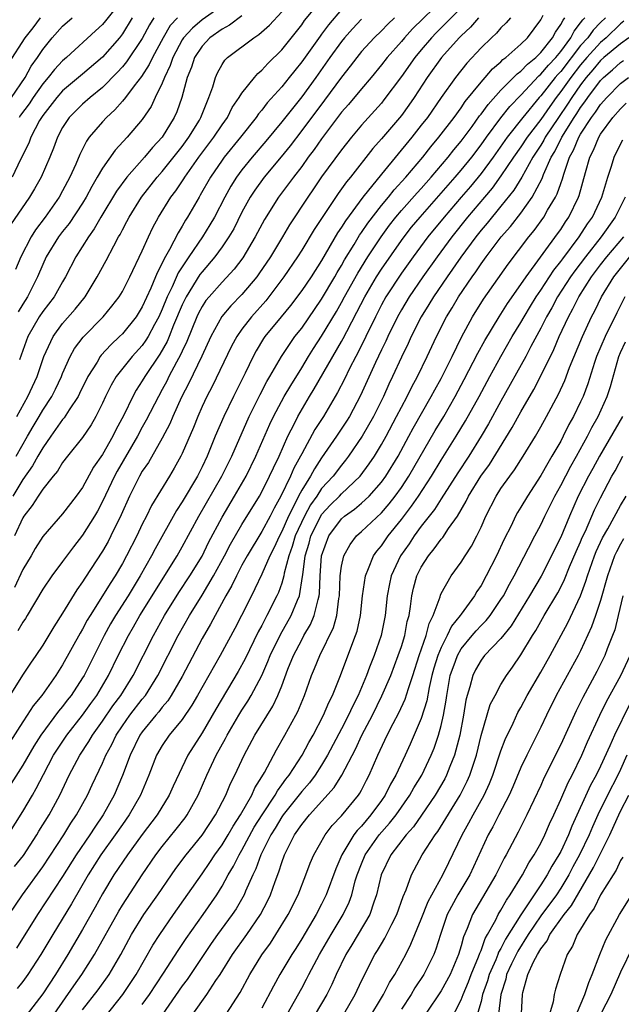
# Model space of a CAD drawing. Units: inches. Extents: x 2568000 to 2571000, y 1545000 to 1548000.
# Drawn here: x 2568699 to 2568759, y 1546964 to 1547063 of the extents above; entities that cross this region are included whole.
import ezdxf

# ---------------------------------------------------------------- set-up
doc = ezdxf.new("R2010")
doc.units = ezdxf.units.IN
doc.header["$MEASUREMENT"] = 0
doc.layers.add('LD25681545_2ft', color=31, linetype='Continuous')

msp = doc.modelspace()

# ---------------------------------------------------------------- linework, layer by layer
at = {"layer": 'LD25681545_2ft'}
for points, elevation in [([(2568698.325, 1547019), (2568699.49, 1547021), (2568700.029, 1547021.971), (2568700.652, 1547023), (2568701, 1547023.606), (2568701.905, 1547025), (2568702.273, 1547025.727), (2568702.881, 1547027), (2568703, 1547027.305), (2568703.764, 1547029), (2568704.204, 1547029.796), (2568705.062, 1547030.938), (2568707.056, 1547033), (2568707.948, 1547034.052), (2568708.681, 1547035), (2568709, 1547035.531), (2568709.754, 1547037), (2568711, 1547039.615), (2568711.609, 1547041), (2568712.058, 1547041.942), (2568712.624, 1547043), (2568713.864, 1547045), (2568714.363, 1547045.637), (2568715.17, 1547046.83), (2568715.268, 1547047), (2568716.68, 1547049), (2568718.18, 1547051), (2568719, 1547052.259), (2568719.537, 1547053), (2568720.018, 1547053.982), (2568720.726, 1547055), (2568721, 1547055.443), (2568722.254, 1547057), (2568722.598, 1547057.402), (2568723, 1547057.727), (2568723.596, 1547058.405), (2568725, 1547059.792), (2568727, 1547062.297), (2568727.289, 1547062.711), (2568729, 1547064.765)], 7760), ([(2568741.288, 1547065), (2568738.122, 1547061.878), (2568737.322, 1547061), (2568737, 1547060.615), (2568735.563, 1547059), (2568735, 1547058.26), (2568733.963, 1547057), (2568733, 1547055.871), (2568731.696, 1547054.304), (2568731, 1547053.512), (2568729, 1547050.853), (2568728.235, 1547049.765), (2568727.656, 1547049), (2568727, 1547048.088), (2568726.168, 1547047), (2568724.678, 1547045), (2568723.254, 1547042.746), (2568722.342, 1547041), (2568721.084, 1547038.916), (2568720.221, 1547037.779), (2568719, 1547036.478), (2568717.705, 1547035), (2568717.391, 1547034.609), (2568717, 1547034.018), (2568716.647, 1547033.353), (2568716.481, 1547033), (2568715.474, 1547030.526), (2568715, 1547029.549), (2568714.837, 1547029.163), (2568714.423, 1547028.423), (2568713.669, 1547027), (2568713.454, 1547026.546), (2568713, 1547025.684), (2568712.613, 1547025), (2568711.393, 1547022.607), (2568711, 1547021.922), (2568710.508, 1547021), (2568708.486, 1547017.514), (2568708.212, 1547017), (2568707, 1547014.441), (2568706.501, 1547013.499), (2568706.209, 1547013), (2568705, 1547011.063), (2568704.085, 1547009.915), (2568703, 1547008.444), (2568701.906, 1547007), (2568701, 1547005.657), (2568699.435, 1547003), (2568699.271, 1547002.729), (2568699, 1547002.333), (2568698.51, 1547001.49)], 7768), ([(2568709, 1547064.877), (2568707.314, 1547062.686), (2568707, 1547062.31), (2568706.309, 1547061.691), (2568703.383, 1547059), (2568703, 1547058.682), (2568702.18, 1547057.819), (2568701.548, 1547057), (2568701, 1547056.371), (2568700.036, 1547055), (2568699.63, 1547054.37), (2568698.78, 1547053.22), (2568698.632, 1547053)], 7746), ([(2568743, 1547063.998), (2568740.507, 1547061.493), (2568740.037, 1547061), (2568739, 1547059.785), (2568738.341, 1547059), (2568737, 1547057.102), (2568735.254, 1547054.746), (2568735, 1547054.437), (2568733, 1547052.215), (2568731.987, 1547051), (2568731, 1547049.759), (2568729, 1547047.03), (2568728.18, 1547045.82), (2568727.603, 1547045), (2568725.775, 1547042.225), (2568725.059, 1547041), (2568723.853, 1547039), (2568722.708, 1547037.293), (2568722.49, 1547037), (2568721, 1547035.23), (2568719.897, 1547034.103), (2568718.992, 1547033.008), (2568717.873, 1547031), (2568716.962, 1547029.038), (2568715.662, 1547026.338), (2568714.937, 1547024.937), (2568714.07, 1547023), (2568713.758, 1547022.242), (2568713, 1547020.823), (2568711.614, 1547018.386), (2568711, 1547017.485), (2568710.723, 1547017), (2568709.712, 1547015), (2568708.882, 1547013.118), (2568707.852, 1547011), (2568707.556, 1547010.444), (2568707, 1547009.463), (2568705.229, 1547006.771), (2568705, 1547006.39), (2568704.415, 1547005.585), (2568703, 1547003.262), (2568702.114, 1547001.886), (2568701, 1547000.035), (2568700.307, 1546999), (2568699.765, 1546998.235), (2568698.976, 1546997.024), (2568697.692, 1546995)], 7770), ([(2568731, 1547063.818), (2568729.698, 1547062.302), (2568729, 1547061.358), (2568728.838, 1547061.162), (2568727, 1547058.568), (2568726.294, 1547057.706), (2568725.75, 1547057), (2568725, 1547056.07), (2568723.543, 1547054.457), (2568723, 1547053.733), (2568722.658, 1547053.342), (2568722.435, 1547053), (2568720.849, 1547051), (2568719.222, 1547049), (2568719, 1547048.694), (2568717.854, 1547047), (2568716.82, 1547045.18), (2568716.697, 1547045), (2568715.537, 1547043), (2568715.326, 1547042.674), (2568715, 1547042.087), (2568714.584, 1547041.416), (2568713.741, 1547039.741), (2568713.19, 1547038.809), (2568713, 1547038.364), (2568712.516, 1547037.484), (2568712.337, 1547037), (2568711.864, 1547035.864), (2568711, 1547033.988), (2568710.37, 1547033), (2568709, 1547031.287), (2568708.715, 1547031), (2568707.824, 1547030.176), (2568706.87, 1547029.129), (2568706.776, 1547029), (2568706.452, 1547028.452), (2568705.525, 1547027), (2568704.706, 1547025.294), (2568704.55, 1547025), (2568703.662, 1547023.662), (2568703.153, 1547022.846), (2568703, 1547022.678), (2568701.832, 1547021), (2568701, 1547019.846), (2568700.508, 1547019), (2568699.979, 1547018.021), (2568699, 1547016.648), (2568697.995, 1547015)], 7762), ([(2568698.412, 1547023), (2568699.509, 1547025), (2568700.436, 1547027), (2568701.115, 1547029), (2568702.035, 1547031), (2568703, 1547032.317), (2568704.252, 1547033.748), (2568705.258, 1547035), (2568706.474, 1547037), (2568707.359, 1547038.641), (2568708.124, 1547040.124), (2568708.612, 1547041), (2568708.761, 1547041.239), (2568709, 1547041.717), (2568709.449, 1547042.551), (2568709.668, 1547043), (2568710.91, 1547045), (2568712.495, 1547047), (2568713, 1547047.562), (2568715, 1547050.079), (2568715.674, 1547051), (2568716.725, 1547052.725), (2568716.887, 1547053), (2568717.672, 1547055), (2568718.063, 1547056.063), (2568718.331, 1547057), (2568718.538, 1547057.462), (2568719, 1547058.309), (2568719.269, 1547058.731), (2568719.546, 1547059), (2568722.179, 1547061), (2568722.697, 1547061.303), (2568723.753, 1547062.247), (2568725, 1547063.604)], 7758), ([(2568719, 1547064.207), (2568717, 1547062.774), (2568716.032, 1547061.968), (2568715.148, 1547061), (2568715, 1547060.769), (2568714.067, 1547059), (2568713.802, 1547058.198), (2568713.214, 1547057), (2568713, 1547056.443), (2568712.305, 1547055), (2568711.896, 1547054.105), (2568711, 1547052.783), (2568709.469, 1547051), (2568708.279, 1547049.721), (2568707, 1547047.916), (2568706.48, 1547047), (2568705.926, 1547046.074), (2568705.365, 1547045), (2568705, 1547044.401), (2568703.649, 1547042.35), (2568703, 1547041.537), (2568702.595, 1547041), (2568701.362, 1547039), (2568701, 1547038.231), (2568700.488, 1547037), (2568699.474, 1547035), (2568699, 1547034.265), (2568698.528, 1547033.472)], 7754), ([(2568697.543, 1546981), (2568699, 1546983.347), (2568699.96, 1546985), (2568700.353, 1546985.647), (2568701.077, 1546987.077), (2568702.098, 1546989), (2568703.427, 1546991), (2568705, 1546993.028), (2568705.82, 1546994.18), (2568706.426, 1546995), (2568707.62, 1546997), (2568708.591, 1546999), (2568709.607, 1547001), (2568710.126, 1547001.874), (2568710.765, 1547003), (2568714.489, 1547009), (2568715, 1547009.909), (2568716.663, 1547013), (2568718.995, 1547017), (2568719.987, 1547019), (2568721.732, 1547023), (2568722.817, 1547025.183), (2568723.505, 1547026.495), (2568723.816, 1547027), (2568724.987, 1547029.013), (2568726.324, 1547031), (2568727, 1547031.859), (2568729, 1547034.744), (2568730.33, 1547037), (2568730.567, 1547037.433), (2568731, 1547038.145), (2568731.297, 1547038.703), (2568732.261, 1547040.261), (2568732.812, 1547041.188), (2568733, 1547041.441), (2568733.627, 1547042.373), (2568735, 1547044.15), (2568735.703, 1547045), (2568736.275, 1547045.725), (2568737.45, 1547047), (2568739.154, 1547049), (2568739.962, 1547050.038), (2568740.777, 1547051), (2568742.289, 1547053), (2568743, 1547053.966), (2568743.414, 1547054.585), (2568745, 1547056.531), (2568745.422, 1547057), (2568746.142, 1547057.858), (2568747, 1547058.59), (2568747.197, 1547058.803), (2568747.473, 1547059), (2568749, 1547060.353), (2568749.657, 1547061), (2568751, 1547062.793), (2568751.246, 1547063.246)], 7776), ([(2568700.753, 1547063), (2568700.023, 1547061.977), (2568699.2, 1547061), (2568697.568, 1547058.432)], 7742), ([(2568697.628, 1546973), (2568698.981, 1546975), (2568701, 1546977.799), (2568703.119, 1546981), (2568703.833, 1546982.167), (2568704.403, 1546983), (2568705.493, 1546985), (2568705.963, 1546986.037), (2568707, 1546988.191), (2568707.344, 1546989), (2568707.93, 1546990.07), (2568708.37, 1546991), (2568709, 1546991.939), (2568709.751, 1546993), (2568711, 1546994.628), (2568711.303, 1546995), (2568712.562, 1546997), (2568714.605, 1547001), (2568715.731, 1547003), (2568717, 1547005.064), (2568718.149, 1547007), (2568719.246, 1547009), (2568719.841, 1547010.159), (2568721, 1547012.149), (2568722.761, 1547015), (2568723, 1547015.425), (2568723.781, 1547017), (2568724.154, 1547017.846), (2568724.722, 1547019), (2568725.619, 1547021), (2568726.275, 1547022.275), (2568726.625, 1547023), (2568727.793, 1547025), (2568728.254, 1547025.746), (2568731, 1547030.515), (2568731.174, 1547030.826), (2568731.52, 1547031.52), (2568732.544, 1547033.456), (2568733.323, 1547035), (2568734.509, 1547037), (2568735, 1547037.766), (2568737, 1547040.635), (2568737.269, 1547041), (2568738.032, 1547041.968), (2568738.878, 1547043), (2568741, 1547045.388), (2568742.406, 1547047), (2568743, 1547047.696), (2568744.064, 1547049), (2568745, 1547050.242), (2568745.537, 1547051), (2568747, 1547052.971), (2568747.907, 1547054.093), (2568749, 1547055.23), (2568750.818, 1547057.182), (2568751, 1547057.322), (2568751.759, 1547058.241), (2568752.492, 1547059), (2568753, 1547059.621), (2568754.02, 1547061), (2568754.344, 1547061.656), (2568755, 1547062.475), (2568755.215, 1547062.785), (2568755.427, 1547063)], 7780), ([(2568744.757, 1547063), (2568743.942, 1547062.058), (2568743, 1547061.192), (2568742.81, 1547061), (2568741.041, 1547059), (2568739.597, 1547057), (2568738.277, 1547055), (2568737.758, 1547054.242), (2568737, 1547053.198), (2568735, 1547050.833), (2568734.135, 1547049.865), (2568731.882, 1547047), (2568731.482, 1547046.518), (2568730.652, 1547045.348), (2568729.043, 1547042.957), (2568728.253, 1547041.747), (2568727, 1547039.681), (2568726.57, 1547039), (2568725.213, 1547037), (2568723.714, 1547035), (2568723.397, 1547034.603), (2568721.949, 1547033), (2568721, 1547031.757), (2568720.471, 1547031), (2568719.962, 1547030.038), (2568718.008, 1547025.992), (2568717.479, 1547025), (2568717, 1547023.992), (2568716.562, 1547023), (2568716.122, 1547021.878), (2568715, 1547019.281), (2568714.866, 1547019), (2568714.208, 1547017.792), (2568713.736, 1547017), (2568711.932, 1547014.068), (2568711.42, 1547013), (2568711, 1547012.167), (2568710.449, 1547011), (2568709.426, 1547009), (2568709, 1547008.228), (2568708.271, 1547007), (2568707.763, 1547006.237), (2568707.018, 1547005), (2568705.748, 1547003), (2568705.467, 1547002.533), (2568705, 1547001.639), (2568704.753, 1547001.246), (2568703, 1546998.058), (2568702.32, 1546997), (2568700.914, 1546995), (2568700.05, 1546993.95), (2568699.44, 1546993), (2568699, 1546992.353), (2568697.7, 1546990.3)], 7772), ([(2568712.155, 1547063), (2568711.707, 1547062.293), (2568711, 1547060.925), (2568709.425, 1547058.575), (2568709, 1547058.082), (2568708.487, 1547057.513), (2568707, 1547056.007), (2568705.765, 1547055), (2568705, 1547054.318), (2568704.327, 1547053.673), (2568703.662, 1547053), (2568703, 1547051.984), (2568702.478, 1547051), (2568702.08, 1547049.92), (2568701.704, 1547049), (2568700.839, 1547047), (2568700.172, 1547045.828), (2568699.665, 1547045), (2568697.775, 1547042.225)], 7750), ([(2568747.973, 1547063), (2568747.525, 1547062.475), (2568747, 1547061.971), (2568746.551, 1547061.449), (2568746.045, 1547061), (2568745, 1547059.996), (2568743.563, 1547058.437), (2568742.446, 1547057), (2568741, 1547054.985), (2568739.61, 1547053), (2568739, 1547052.206), (2568738.051, 1547051), (2568735, 1547047.31), (2568733.151, 1547045), (2568731.381, 1547042.619), (2568731, 1547041.994), (2568730.592, 1547041.408), (2568729, 1547038.656), (2568727.935, 1547037), (2568727, 1547035.618), (2568725.878, 1547034.122), (2568724.939, 1547033), (2568723.305, 1547031), (2568723.18, 1547030.82), (2568722.433, 1547029.567), (2568722.129, 1547029), (2568721.336, 1547027.336), (2568720.167, 1547025), (2568719.192, 1547023), (2568718.328, 1547021), (2568717.506, 1547019), (2568717, 1547017.949), (2568716.522, 1547017), (2568715, 1547014.419), (2568714.433, 1547013.567), (2568712.294, 1547009.706), (2568711.929, 1547009), (2568710.79, 1547007), (2568709.57, 1547005), (2568708.298, 1547003), (2568707.817, 1547002.183), (2568707.158, 1547001), (2568705.152, 1546997), (2568705, 1546996.747), (2568703.847, 1546995), (2568703.472, 1546994.528), (2568703, 1546993.889), (2568702.592, 1546993.408), (2568700.809, 1546991), (2568700.094, 1546989.905), (2568699, 1546988.008), (2568697.849, 1546986.151)], 7774), ([(2568697.861, 1547055), (2568699.229, 1547057), (2568699.855, 1547058.145), (2568700.477, 1547059), (2568701, 1547059.807), (2568701.964, 1547061), (2568703, 1547062.164), (2568703.958, 1547063)], 7744), ([(2568709.975, 1547063), (2568709, 1547061.371), (2568708.71, 1547061), (2568707, 1547059.05), (2568705, 1547057.327), (2568703, 1547055.681), (2568702.403, 1547055), (2568701, 1547053.19), (2568700.87, 1547053), (2568700.693, 1547052.693), (2568699.804, 1547051), (2568699.592, 1547050.408), (2568699, 1547049.232), (2568698.933, 1547049.067), (2568698.785, 1547048.785), (2568697.943, 1547047)], 7748), ([(2568736.326, 1547063), (2568735.646, 1547062.354), (2568735, 1547061.701), (2568734.271, 1547061), (2568733, 1547059.602), (2568732.516, 1547059), (2568731.869, 1547058.131), (2568731, 1547057.05), (2568729.282, 1547054.718), (2568727, 1547051.679), (2568725.838, 1547050.162), (2568724.949, 1547049.051), (2568723.244, 1547047), (2568722.294, 1547045.706), (2568721.838, 1547045), (2568721, 1547043.483), (2568720.171, 1547041.829), (2568719.685, 1547041), (2568719, 1547039.996), (2568718.285, 1547039), (2568717, 1547037.509), (2568716.781, 1547037.219), (2568715.39, 1547035), (2568715, 1547034.204), (2568714.135, 1547032.135), (2568713.695, 1547031), (2568713.489, 1547030.511), (2568712.763, 1547029.237), (2568711.253, 1547027), (2568711, 1547026.554), (2568710.381, 1547025.619), (2568710.034, 1547025), (2568709.133, 1547023.133), (2568708.344, 1547021.656), (2568708.03, 1547021), (2568707, 1547019.156), (2568706.112, 1547017.888), (2568705, 1547015.872), (2568704.362, 1547015), (2568703, 1547013.227), (2568701, 1547010.946), (2568700.258, 1547009.741), (2568699.83, 1547009), (2568699, 1547007.635), (2568698.171, 1547005.828)], 7766), ([(2568733, 1547062.872), (2568732.099, 1547061.901), (2568731.298, 1547061), (2568731, 1547060.631), (2568729.828, 1547059), (2568728.421, 1547057), (2568727, 1547055.056), (2568725, 1547052.563), (2568723.394, 1547050.606), (2568722.022, 1547049), (2568721, 1547047.737), (2568720.457, 1547047), (2568719.891, 1547046.109), (2568719.282, 1547045), (2568718.229, 1547043), (2568717.782, 1547042.218), (2568717.035, 1547041), (2568715.677, 1547039), (2568715.385, 1547038.615), (2568714.605, 1547037.396), (2568713.985, 1547035.985), (2568713.499, 1547035), (2568713, 1547033.767), (2568712.646, 1547033), (2568712.213, 1547032.213), (2568711.58, 1547031), (2568711.364, 1547030.636), (2568711, 1547030.124), (2568709.992, 1547029), (2568708.381, 1547027), (2568707.858, 1547026.142), (2568707.297, 1547025), (2568707, 1547024.339), (2568706.337, 1547023), (2568705.853, 1547022.147), (2568705, 1547020.892), (2568703.477, 1547019), (2568703, 1547018.372), (2568702.488, 1547017.512), (2568702.045, 1547017), (2568701, 1547015.707), (2568700.537, 1547015), (2568699.947, 1547014.053), (2568699.107, 1547013), (2568699, 1547012.833), (2568698.177, 1547011)], 7764), ([(2568698.184, 1546977.816), (2568699.056, 1546978.944), (2568700.408, 1546981), (2568700.625, 1546981.375), (2568701.632, 1546983), (2568702.732, 1546985), (2568703.668, 1546987), (2568704.721, 1546989), (2568705.633, 1546990.366), (2568705.989, 1546991), (2568707, 1546992.406), (2568708.052, 1546993.947), (2568708.834, 1546995), (2568710.069, 1546997), (2568712.109, 1547001), (2568713.233, 1547003), (2568714.681, 1547005.319), (2568715.784, 1547007), (2568717, 1547008.986), (2568717.655, 1547010.345), (2568719, 1547012.899), (2568720.269, 1547015), (2568721.428, 1547017), (2568722.409, 1547019), (2568723.792, 1547022.207), (2568724.167, 1547023), (2568725.245, 1547025), (2568725.894, 1547026.107), (2568727, 1547027.862), (2568727.688, 1547029), (2568728.192, 1547029.808), (2568729, 1547031.03), (2568730.481, 1547033.519), (2568731, 1547034.416), (2568731.309, 1547035), (2568732.626, 1547037.374), (2568733.645, 1547039), (2568734.979, 1547041.021), (2568735.823, 1547042.177), (2568736.461, 1547043), (2568737, 1547043.644), (2568738.575, 1547045.425), (2568739, 1547045.875), (2568740.006, 1547047), (2568741.706, 1547049), (2568742.27, 1547049.73), (2568743, 1547050.604), (2568744.1, 1547052.1), (2568744.847, 1547053.153), (2568745, 1547053.334), (2568745.7, 1547054.3), (2568747, 1547055.719), (2568748.275, 1547057), (2568748.623, 1547057.377), (2568749, 1547057.646), (2568749.648, 1547058.352), (2568750.487, 1547059), (2568751, 1547059.506), (2568752.185, 1547061), (2568752.461, 1547061.539), (2568753, 1547062.31), (2568753.228, 1547062.772), (2568753.411, 1547063)], 7778), ([(2568714.546, 1547063), (2568713.793, 1547062.207), (2568713.084, 1547061), (2568712.018, 1547059), (2568711.694, 1547058.306), (2568710.902, 1547057.098), (2568710.183, 1547056.183), (2568709.304, 1547055), (2568709, 1547054.617), (2568708.251, 1547053.75), (2568707.41, 1547053), (2568707, 1547052.558), (2568705.67, 1547051), (2568705.385, 1547050.615), (2568704.716, 1547049.284), (2568704.323, 1547048.323), (2568703.725, 1547047), (2568703, 1547045.625), (2568702.651, 1547045), (2568701.247, 1547043), (2568700.273, 1547041.727), (2568699.83, 1547041), (2568698.803, 1547039), (2568698.272, 1547037.729)], 7752), ([(2568757.492, 1547063), (2568757, 1547062.527), (2568756.244, 1547061.756), (2568755.718, 1547061), (2568755, 1547060.202), (2568753, 1547057.616), (2568752.697, 1547057.303), (2568752.447, 1547057), (2568751, 1547055.161), (2568750.849, 1547055), (2568749.212, 1547053), (2568747.633, 1547051), (2568746.22, 1547049), (2568745, 1547047.37), (2568743.931, 1547046.069), (2568742.991, 1547045), (2568741.298, 1547043), (2568739.673, 1547041), (2568738.187, 1547039), (2568737, 1547037.356), (2568735.447, 1547035), (2568735, 1547034.193), (2568734.392, 1547033), (2568733.436, 1547031), (2568732.631, 1547029.369), (2568732.423, 1547029), (2568731.803, 1547027.803), (2568731.278, 1547026.722), (2568730.599, 1547025.4), (2568729.174, 1547023), (2568728.33, 1547021.671), (2568727, 1547019.245), (2568726.879, 1547019), (2568726.208, 1547017.792), (2568725.875, 1547017), (2568724.919, 1547015), (2568724.222, 1547013.778), (2568723.833, 1547013), (2568723, 1547011.439), (2568721.515, 1547009), (2568721, 1547008.064), (2568720.439, 1547007), (2568719.988, 1547006.012), (2568719.396, 1547005), (2568718.299, 1547003), (2568717.85, 1547002.15), (2568717, 1547000.694), (2568715, 1546996.896), (2568713.907, 1546995), (2568713.554, 1546994.446), (2568713, 1546993.802), (2568712.658, 1546993.342), (2568712.358, 1546993), (2568711, 1546991.358), (2568710.745, 1546991), (2568709.772, 1546989), (2568709.025, 1546986.975), (2568708.163, 1546985), (2568707.054, 1546983), (2568706.218, 1546981.782), (2568705.718, 1546981), (2568704.351, 1546979), (2568703, 1546976.841), (2568700.481, 1546973), (2568698.373, 1546969.627)], 7782), ([(2568759.34, 1547062.66), (2568759, 1547062.379), (2568757.567, 1547061), (2568757, 1547060.525), (2568755.616, 1547059), (2568755, 1547058.276), (2568754.006, 1547057), (2568753, 1547055.583), (2568752.537, 1547055), (2568751.897, 1547054.103), (2568751, 1547052.794), (2568749.625, 1547051), (2568749, 1547050.043), (2568748.265, 1547049), (2568747, 1547047.125), (2568746.109, 1547045.891), (2568745.336, 1547045), (2568743.656, 1547043), (2568742.075, 1547041), (2568740.595, 1547039), (2568739.158, 1547037), (2568737.782, 1547035), (2568737, 1547033.698), (2568736.609, 1547033), (2568735.633, 1547031), (2568735.439, 1547030.561), (2568735, 1547029.677), (2568734.396, 1547028.396), (2568732.908, 1547025.092), (2568731.78, 1547023), (2568731.481, 1547022.519), (2568730.485, 1547021), (2568729, 1547018.838), (2568728.269, 1547017.731), (2568727.878, 1547017), (2568727, 1547015.591), (2568726.687, 1547015), (2568726.408, 1547014.408), (2568725.674, 1547013), (2568725, 1547011.447), (2568724.757, 1547011), (2568724.216, 1547009.784), (2568723.804, 1547009), (2568723, 1547007.155), (2568722.308, 1547005.692), (2568721.948, 1547005), (2568720.953, 1547003), (2568720.283, 1547001.717), (2568718.802, 1546999), (2568716.54, 1546995), (2568715.98, 1546994.02), (2568715, 1546992.581), (2568713.697, 1546991), (2568713, 1546989.981), (2568712.422, 1546989), (2568711.65, 1546987), (2568710.807, 1546985), (2568709.664, 1546983), (2568709, 1546982.055), (2568708.289, 1546981), (2568706.847, 1546979), (2568705.578, 1546977), (2568703.9, 1546974.099), (2568702, 1546971), (2568700.802, 1546969), (2568699.523, 1546967), (2568699, 1546966.274), (2568698.43, 1546965.57)], 7784), ([(2568721, 1547063.196), (2568719.755, 1547062.245), (2568719, 1547061.866), (2568717.792, 1547061), (2568717, 1547060.156), (2568716.251, 1547059), (2568715.946, 1547058.054), (2568715.503, 1547057), (2568714.953, 1547055), (2568714.454, 1547053.546), (2568714.202, 1547053), (2568712.975, 1547051), (2568712.027, 1547049.973), (2568711.228, 1547049), (2568709.442, 1547047), (2568708.402, 1547045.598), (2568706.844, 1547043), (2568706.179, 1547041.821), (2568705.586, 1547041), (2568704.328, 1547039), (2568703.299, 1547037), (2568703, 1547036.503), (2568702.151, 1547035), (2568701, 1547033.52), (2568700.66, 1547033), (2568699.516, 1547031), (2568698.657, 1547028.657)], 7756), ([(2568759.82, 1547061), (2568759, 1547060.393), (2568757.328, 1547059), (2568757, 1547058.709), (2568756.225, 1547057.774), (2568755.55, 1547057), (2568755, 1547056.281), (2568754.1, 1547055), (2568753.677, 1547054.323), (2568752.772, 1547053), (2568751.44, 1547051), (2568751.295, 1547050.705), (2568751, 1547050.221), (2568750.21, 1547049), (2568749.081, 1547047), (2568748.291, 1547045.709), (2568747, 1547044.08), (2568745.612, 1547042.388), (2568745, 1547041.672), (2568744.468, 1547041), (2568742.97, 1547038.97), (2568741.588, 1547037), (2568740.224, 1547035), (2568739.773, 1547034.227), (2568739, 1547032.991), (2568737.996, 1547031), (2568737.686, 1547030.314), (2568737, 1547028.927), (2568736.128, 1547027), (2568735.76, 1547026.24), (2568735.207, 1547025), (2568734.216, 1547023), (2568733.071, 1547021), (2568731.712, 1547019), (2568731.408, 1547018.591), (2568731, 1547018.103), (2568730.163, 1547017), (2568729, 1547015.747), (2568728.502, 1547015), (2568727.876, 1547014.124), (2568727.273, 1547013), (2568726.359, 1547011), (2568726.057, 1547009.944), (2568725.708, 1547009), (2568725.249, 1547007.249), (2568725.21, 1547007), (2568725, 1547006.276), (2568724.663, 1547005.337), (2568724.507, 1547005), (2568723.509, 1547003), (2568723.321, 1547002.679), (2568723, 1547002.026), (2568722.638, 1547001.362), (2568721.321, 1546998.679), (2568720.619, 1546997.381), (2568718.376, 1546993.624), (2568717, 1546991.247), (2568715.568, 1546989), (2568714.099, 1546985.902), (2568713.709, 1546985), (2568712.48, 1546983), (2568711, 1546981.043), (2568709.503, 1546979), (2568708.154, 1546977), (2568707, 1546975.071), (2568706.263, 1546973.737), (2568705, 1546971.518), (2568703.527, 1546969), (2568702.297, 1546967), (2568701, 1546965.045), (2568699, 1546962.451)], 7786), ([(2568702.137, 1546963), (2568704.131, 1546965.869), (2568704.938, 1546967), (2568706.183, 1546969), (2568708.637, 1546973.363), (2568709, 1546973.963), (2568710.968, 1546977), (2568712.352, 1546979), (2568713, 1546979.846), (2568714.413, 1546981.588), (2568715.286, 1546982.714), (2568715.491, 1546983), (2568716.607, 1546985), (2568717.469, 1546987), (2568718.422, 1546989), (2568719.343, 1546990.657), (2568719.51, 1546991), (2568720.676, 1546993), (2568721, 1546993.523), (2568721.588, 1546994.412), (2568721.938, 1546995), (2568722.995, 1546997.005), (2568723.612, 1546998.388), (2568723.843, 1546999), (2568724.878, 1547001.122), (2568725.945, 1547003), (2568726.57, 1547004.57), (2568726.762, 1547005), (2568727.087, 1547006.913), (2568727.097, 1547007.097), (2568727.355, 1547009), (2568727.737, 1547010.263), (2568727.93, 1547011), (2568728.941, 1547013.059), (2568729, 1547013.141), (2568729.887, 1547014.113), (2568730.785, 1547015), (2568731, 1547015.231), (2568732.883, 1547017), (2568733.778, 1547018.222), (2568734.291, 1547019), (2568735, 1547020.171), (2568735.464, 1547021), (2568736.529, 1547023), (2568737, 1547023.933), (2568737.569, 1547025), (2568738.039, 1547025.962), (2568738.609, 1547027), (2568739.6, 1547029), (2568740.542, 1547031), (2568741.541, 1547033), (2568742.096, 1547033.904), (2568742.733, 1547035), (2568744.098, 1547037), (2568744.483, 1547037.517), (2568745, 1547038.295), (2568745.51, 1547039), (2568747.031, 1547041), (2568747.949, 1547042.051), (2568749, 1547043.401), (2568750.128, 1547045), (2568751.134, 1547046.866), (2568751.285, 1547047.285), (2568752.048, 1547049), (2568752.408, 1547049.592), (2568753.105, 1547051), (2568754.356, 1547053), (2568754.616, 1547053.384), (2568755, 1547053.999), (2568755.433, 1547054.568), (2568755.715, 1547055), (2568757, 1547056.703), (2568757.294, 1547057), (2568758.213, 1547057.788), (2568759, 1547058.508), (2568759.301, 1547058.699)], 7788), ([(2568705, 1546963.434), (2568706.56, 1546965.44), (2568707.658, 1546967), (2568708.826, 1546969), (2568709.924, 1546971), (2568711.165, 1546973), (2568712.564, 1546975), (2568713.919, 1546977), (2568714.368, 1546977.633), (2568715.389, 1546979), (2568717, 1546980.98), (2568718.347, 1546983), (2568719.373, 1546985), (2568719.853, 1546986.147), (2568720.291, 1546987), (2568721.227, 1546989), (2568722.284, 1546991), (2568724.096, 1546993.904), (2568724.619, 1546995), (2568725, 1546995.963), (2568725.621, 1546997.621), (2568726.173, 1546999), (2568727, 1547000.589), (2568727.228, 1547001), (2568727.892, 1547002.109), (2568728.261, 1547003), (2568728.635, 1547004.634), (2568728.754, 1547005), (2568728.788, 1547005.212), (2568728.85, 1547007), (2568728.995, 1547009), (2568729.736, 1547011), (2568731, 1547012.73), (2568731.302, 1547013), (2568732.301, 1547013.699), (2568733, 1547014.291), (2568733.77, 1547015), (2568735, 1547016.389), (2568735.444, 1547017), (2568736.677, 1547019), (2568737.764, 1547021), (2568738.188, 1547021.812), (2568739.998, 1547025), (2568740.346, 1547025.654), (2568741, 1547026.814), (2568742.104, 1547029), (2568743.054, 1547030.946), (2568744.156, 1547033), (2568745.246, 1547034.754), (2568747.722, 1547038.278), (2568749.79, 1547041), (2568750.336, 1547041.664), (2568751.304, 1547043), (2568751.686, 1547043.686), (2568752.473, 1547045), (2568752.655, 1547045.345), (2568753, 1547046.378), (2568753.171, 1547046.829), (2568753.296, 1547047.296), (2568753.885, 1547049), (2568754.286, 1547049.714), (2568754.803, 1547051), (2568755, 1547051.329), (2568756.096, 1547053), (2568756.486, 1547053.514), (2568757, 1547054.299), (2568757.615, 1547055), (2568759, 1547056.399), (2568759.807, 1547057)], 7790), ([(2568707.258, 1546962.742), (2568709.048, 1546965), (2568710.37, 1546967), (2568712.068, 1546969.932), (2568712.742, 1546971), (2568714.122, 1546973), (2568717, 1546977.103), (2568717.773, 1546978.227), (2568718.281, 1546979), (2568719, 1546979.989), (2568719.622, 1546981), (2568720.118, 1546981.882), (2568720.859, 1546983), (2568721.981, 1546985), (2568722.291, 1546985.709), (2568723, 1546986.813), (2568723.262, 1546987.262), (2568724.452, 1546989.548), (2568725.292, 1546991), (2568726.422, 1546993), (2568726.619, 1546993.381), (2568727.291, 1546995), (2568727.996, 1546997), (2568728.298, 1546997.702), (2568728.813, 1546999), (2568730.19, 1547001.81), (2568730.519, 1547003), (2568730.735, 1547004.735), (2568730.79, 1547005), (2568730.867, 1547007), (2568731, 1547007.952), (2568731.214, 1547009), (2568731.848, 1547010.152), (2568732.514, 1547011), (2568733, 1547011.435), (2568735, 1547013.308), (2568735.782, 1547014.218), (2568736.38, 1547015), (2568737, 1547015.86), (2568737.759, 1547017), (2568740.411, 1547021.589), (2568741.262, 1547023), (2568742.41, 1547025), (2568743.316, 1547026.684), (2568744.675, 1547029.325), (2568745.382, 1547030.618), (2568746.816, 1547033), (2568747.664, 1547034.336), (2568749, 1547036.223), (2568749.521, 1547037), (2568752.689, 1547041.311), (2568753, 1547041.755), (2568753.485, 1547042.515), (2568753.825, 1547043), (2568754.79, 1547045), (2568754.848, 1547045.152), (2568755.48, 1547047.481), (2568755.92, 1547049), (2568756.294, 1547049.706), (2568756.81, 1547051), (2568757, 1547051.306), (2568758.242, 1547053), (2568759, 1547053.869), (2568759.585, 1547054.415)], 7792), ([(2568711, 1546963.98), (2568711.72, 1546965), (2568713.123, 1546967.122), (2568714.59, 1546969.41), (2568715.395, 1546970.605), (2568717.099, 1546973), (2568718.463, 1546975), (2568719, 1546975.858), (2568719.62, 1546977), (2568720.142, 1546977.859), (2568720.707, 1546979), (2568721, 1546979.481), (2568722.236, 1546981.764), (2568723.015, 1546983), (2568724.335, 1546985), (2568724.563, 1546985.437), (2568725, 1546986.02), (2568725.402, 1546986.598), (2568725.726, 1546987), (2568727.031, 1546989), (2568727.722, 1546990.278), (2568728.144, 1546991), (2568729.188, 1546993), (2568729.713, 1546994.287), (2568730.078, 1546995), (2568730.816, 1546996.816), (2568732.407, 1547001), (2568732.55, 1547001.45), (2568732.9, 1547003), (2568733.116, 1547005), (2568733.388, 1547007), (2568733.717, 1547007.717), (2568734.21, 1547009), (2568734.533, 1547009.467), (2568735, 1547009.998), (2568735.692, 1547011), (2568737, 1547012.634), (2568738.022, 1547013.978), (2568738.72, 1547015), (2568740.033, 1547017), (2568741, 1547018.615), (2568742.514, 1547021), (2568743.45, 1547022.55), (2568744.803, 1547025), (2568745.874, 1547027), (2568746.985, 1547029.015), (2568748.129, 1547031), (2568749, 1547032.434), (2568749.315, 1547033), (2568749.952, 1547034.048), (2568750.548, 1547035), (2568751, 1547035.653), (2568752.314, 1547037.686), (2568753, 1547038.524), (2568753.196, 1547038.804), (2568754.861, 1547041), (2568755.695, 1547042.305), (2568756.189, 1547043), (2568757.124, 1547045), (2568757.729, 1547047), (2568758.092, 1547048.092), (2568758.362, 1547049), (2568759, 1547050.303), (2568759.237, 1547050.763)], 7794), ([(2568759.457, 1547045), (2568758.467, 1547043), (2568757.067, 1547041), (2568755.49, 1547039), (2568754.406, 1547037.594), (2568753.99, 1547037), (2568752.686, 1547035), (2568752.102, 1547033.898), (2568751.571, 1547033), (2568751, 1547031.856), (2568750.001, 1547030.002), (2568749.49, 1547029), (2568747, 1547024.54), (2568745.751, 1547022.249), (2568745.02, 1547021), (2568743.77, 1547019), (2568742.661, 1547017.339), (2568741, 1547014.733), (2568740.335, 1547013.664), (2568739, 1547011.993), (2568738.279, 1547011), (2568737.779, 1547010.221), (2568736.92, 1547009), (2568735.979, 1547007), (2568735.802, 1547006.198), (2568735.583, 1547005), (2568735.371, 1547003), (2568734.96, 1547001), (2568734.271, 1546999), (2568733.819, 1546997.819), (2568733.492, 1546997), (2568732.655, 1546995), (2568732.099, 1546993.901), (2568731.699, 1546993), (2568731, 1546991.653), (2568729.599, 1546989), (2568729, 1546988.009), (2568728.34, 1546987), (2568727.769, 1546986.231), (2568727, 1546985.365), (2568725.132, 1546983), (2568725, 1546982.813), (2568724.321, 1546981.679), (2568723.892, 1546981), (2568722.891, 1546979), (2568722.394, 1546977.606), (2568722.082, 1546977), (2568721.343, 1546975.344), (2568721.208, 1546975), (2568720.411, 1546973.589), (2568720.019, 1546973), (2568718.551, 1546971), (2568717.913, 1546970.087), (2568717.168, 1546969), (2568715.499, 1546966.501), (2568715, 1546965.85), (2568713, 1546962.943)], 7796), ([(2568716.055, 1546963), (2568717.472, 1546965), (2568718.373, 1546966.373), (2568718.804, 1546967), (2568720.044, 1546969), (2568721.481, 1546971), (2568722.856, 1546973), (2568723.588, 1546974.412), (2568723.864, 1546975), (2568724.337, 1546976.337), (2568724.712, 1546977.288), (2568725, 1546978.238), (2568725.28, 1546979), (2568725.539, 1546979.539), (2568726.288, 1546981), (2568727, 1546982.045), (2568727.772, 1546983), (2568730.258, 1546985.742), (2568731.013, 1546986.987), (2568732.387, 1546989.613), (2568733.035, 1546991), (2568734.097, 1546993), (2568735.053, 1546994.947), (2568735.935, 1546997), (2568736.696, 1546999), (2568737, 1546999.905), (2568737.338, 1547001), (2568737.599, 1547002.401), (2568737.77, 1547003), (2568737.931, 1547003.931), (2568738.052, 1547005), (2568738.227, 1547005.773), (2568738.568, 1547007), (2568739, 1547007.869), (2568739.711, 1547009), (2568740.302, 1547009.698), (2568741, 1547010.687), (2568741.149, 1547010.851), (2568741.741, 1547011.741), (2568742.646, 1547013), (2568743.512, 1547014.488), (2568743.748, 1547015), (2568744.992, 1547017), (2568745.837, 1547018.163), (2568748.133, 1547021.867), (2568749, 1547023.449), (2568750.293, 1547025.707), (2568751, 1547027.05), (2568752.304, 1547029.696), (2568752.85, 1547031), (2568753.782, 1547033), (2568754.227, 1547033.773), (2568754.814, 1547035), (2568756.09, 1547037), (2568757, 1547038.205), (2568757.633, 1547039), (2568759.327, 1547041)], 7798), ([(2568719.419, 1546963), (2568720.821, 1546965.179), (2568721.79, 1546967), (2568723, 1546968.967), (2568723.854, 1546970.145), (2568724.411, 1546971), (2568725.635, 1546973), (2568726.632, 1546975), (2568727.429, 1546977), (2568727.851, 1546978.149), (2568728.227, 1546979), (2568729.369, 1546981), (2568730.072, 1546981.928), (2568731, 1546982.9), (2568732.707, 1546985), (2568732.827, 1546985.174), (2568733, 1546985.502), (2568733.505, 1546986.495), (2568733.78, 1546987), (2568734.657, 1546989), (2568735.591, 1546991), (2568736.185, 1546992.185), (2568736.747, 1546993.254), (2568737.378, 1546994.622), (2568737.704, 1546995.704), (2568738.152, 1546997), (2568738.799, 1546999), (2568739.497, 1547001), (2568739.795, 1547002.205), (2568740.2, 1547003), (2568740.886, 1547004.886), (2568740.933, 1547005.068), (2568741, 1547005.21), (2568742.01, 1547007), (2568743, 1547008.352), (2568743.404, 1547009), (2568744.042, 1547009.958), (2568744.585, 1547011), (2568745, 1547011.881), (2568745.483, 1547013), (2568746.51, 1547015), (2568747, 1547015.753), (2568747.878, 1547017), (2568748.36, 1547017.64), (2568749.221, 1547019), (2568750.453, 1547021), (2568751, 1547021.961), (2568751.565, 1547023), (2568752.764, 1547025.236), (2568753.4, 1547026.6), (2568753.89, 1547027.889), (2568755.172, 1547031), (2568756.105, 1547033), (2568756.416, 1547033.584), (2568757.102, 1547035), (2568758.323, 1547037), (2568759.934, 1547039)], 7800), ([(2568759.444, 1547035), (2568758.618, 1547033.382), (2568757.447, 1547031), (2568756.6, 1547029), (2568756.395, 1547028.395), (2568755.73, 1547026.27), (2568755.246, 1547025), (2568755, 1547024.463), (2568754.281, 1547023), (2568753.822, 1547022.178), (2568753.251, 1547021), (2568753, 1547020.526), (2568752.121, 1547019), (2568751.689, 1547018.311), (2568751, 1547017.06), (2568749.656, 1547015), (2568749, 1547013.879), (2568748.662, 1547013.338), (2568748.475, 1547013), (2568748.016, 1547012.016), (2568747.335, 1547010.665), (2568746.564, 1547009), (2568745.526, 1547007), (2568745, 1547006.039), (2568744.585, 1547005.414), (2568744.347, 1547005), (2568743, 1547003.165), (2568742.897, 1547003), (2568742.046, 1547001.954), (2568741.607, 1547001), (2568741, 1546999.821), (2568740.656, 1546999), (2568740.268, 1546997.731), (2568740.065, 1546997), (2568739.785, 1546995.785), (2568739.551, 1546994.449), (2568739, 1546992.673), (2568737.894, 1546990.105), (2568737.397, 1546989), (2568736.452, 1546987), (2568735.916, 1546986.084), (2568735.385, 1546985), (2568735, 1546984.448), (2568733.936, 1546983), (2568733, 1546981.892), (2568732.559, 1546981.441), (2568732.235, 1546981), (2568731.012, 1546979), (2568730.408, 1546977.592), (2568729.464, 1546975), (2568729, 1546974.056), (2568728.447, 1546973), (2568727, 1546970.562), (2568726.407, 1546969.593), (2568726.021, 1546969), (2568724.818, 1546967), (2568724.167, 1546965.833), (2568723, 1546963.604)], 7802), ([(2568725.555, 1546963), (2568727, 1546965.612), (2568727.484, 1546966.515), (2568727.723, 1546967), (2568728.774, 1546969), (2568729.94, 1546971), (2568731.173, 1546973), (2568731.756, 1546974.244), (2568732.025, 1546975), (2568732.379, 1546976.379), (2568732.568, 1546977), (2568733, 1546978.112), (2568733.365, 1546979), (2568734.777, 1546981), (2568735.828, 1546982.172), (2568736.469, 1546983), (2568737.863, 1546985), (2568738.271, 1546985.729), (2568739.041, 1546987), (2568740.005, 1546989), (2568740.294, 1546989.706), (2568740.732, 1546991), (2568741, 1546991.991), (2568741.229, 1546993), (2568741.492, 1546994.508), (2568741.556, 1546995), (2568741.918, 1546997), (2568742.439, 1546998.439), (2568742.625, 1546999), (2568743, 1546999.658), (2568744.098, 1547001), (2568744.509, 1547001.491), (2568745, 1547002.007), (2568745.502, 1547002.498), (2568745.9, 1547003), (2568747, 1547004.611), (2568747.24, 1547005), (2568747.841, 1547006.159), (2568748.325, 1547007), (2568749.777, 1547009.777), (2568750.396, 1547011), (2568751, 1547012.129), (2568751.416, 1547013), (2568751.953, 1547014.047), (2568752.412, 1547015), (2568753, 1547016.045), (2568754.012, 1547017.988), (2568754.599, 1547019), (2568755.691, 1547021), (2568756.125, 1547021.875), (2568756.766, 1547023), (2568757.671, 1547025), (2568757.994, 1547026.006), (2568758.833, 1547029), (2568759, 1547029.396), (2568759.512, 1547030.488)], 7804), ([(2568759.186, 1547023), (2568756.876, 1547019), (2568756.22, 1547017.78), (2568755.782, 1547017), (2568754.761, 1547015), (2568753.885, 1547013), (2568753, 1547010.885), (2568751.029, 1547006.971), (2568749.877, 1547005), (2568748.027, 1547001.973), (2568747, 1547000.699), (2568745.359, 1546999), (2568745, 1546998.529), (2568744.444, 1546997.556), (2568744.163, 1546997), (2568743.873, 1546995.873), (2568743.596, 1546995), (2568743.473, 1546994.527), (2568743.235, 1546993), (2568742.868, 1546991), (2568742.349, 1546989), (2568741.879, 1546987.879), (2568741.543, 1546987), (2568741.359, 1546986.64), (2568740.404, 1546985), (2568739.03, 1546982.97), (2568738.205, 1546981.796), (2568737.483, 1546981), (2568735.937, 1546979), (2568734.969, 1546977), (2568734.521, 1546975), (2568734.242, 1546974.242), (2568733.835, 1546973), (2568732.035, 1546969.965), (2568731.427, 1546969), (2568730.457, 1546967), (2568730.01, 1546965.99), (2568729.509, 1546965), (2568728.364, 1546963)], 7806), ([(2568731.234, 1546963), (2568732.37, 1546965), (2568733, 1546966.343), (2568734.355, 1546969), (2568734.613, 1546969.387), (2568735, 1546970.067), (2568735.355, 1546970.645), (2568736.043, 1546972.043), (2568736.542, 1546973), (2568737.18, 1546974.821), (2568737.473, 1546975.473), (2568738.011, 1546977), (2568739.095, 1546979), (2568740.386, 1546981), (2568740.654, 1546981.345), (2568742.913, 1546985), (2568743.618, 1546986.382), (2568743.888, 1546987), (2568744.31, 1546988.31), (2568744.551, 1546989), (2568745.026, 1546990.974), (2568745.931, 1546994.069), (2568746.411, 1546995), (2568747, 1546996.078), (2568747.544, 1546997), (2568748.155, 1546997.845), (2568749, 1546999.071), (2568750.168, 1547001), (2568750.496, 1547001.504), (2568751.342, 1547003), (2568752.708, 1547005.292), (2568753, 1547005.85), (2568753.381, 1547006.619), (2568753.895, 1547007.895), (2568754.557, 1547009.444), (2568755, 1547010.419), (2568755.166, 1547010.834), (2568755.472, 1547011.472), (2568756.397, 1547013.603), (2568757, 1547014.818), (2568758.139, 1547017), (2568758.454, 1547017.546), (2568759.233, 1547019)], 7808), ([(2568733.642, 1546962.359), (2568735.223, 1546965), (2568735.822, 1546966.178), (2568736.361, 1546967), (2568737.443, 1546969), (2568737.967, 1546970.033), (2568739, 1546972.546), (2568739.698, 1546974.302), (2568741.173, 1546977), (2568741.753, 1546978.246), (2568743.099, 1546981), (2568743.79, 1546982.21), (2568744.195, 1546983), (2568745.309, 1546985), (2568745.848, 1546986.152), (2568746.189, 1546987), (2568747, 1546989.438), (2568747.422, 1546990.578), (2568748.212, 1546992.212), (2568748.709, 1546993.291), (2568749, 1546993.79), (2568749.638, 1546995), (2568751, 1546997.34), (2568751.942, 1546999), (2568753.711, 1547002.289), (2568754.995, 1547005.005), (2568755.535, 1547006.465), (2568755.68, 1547007), (2568756.379, 1547009), (2568756.556, 1547009.444), (2568757.192, 1547010.808), (2568757.72, 1547011.72), (2568759, 1547014.038), (2568759.572, 1547015)], 7810), ([(2568759.303, 1547010.697), (2568759, 1547010.189), (2568758.582, 1547009.418), (2568758.387, 1547009), (2568757.679, 1547007), (2568757, 1547004.536), (2568756.491, 1547003), (2568756.105, 1547001.895), (2568755, 1546999.479), (2568754.762, 1546999), (2568752.558, 1546995), (2568751.563, 1546993), (2568751, 1546991.808), (2568749.582, 1546989), (2568749, 1546987.753), (2568748.188, 1546985.812), (2568747.814, 1546985), (2568746.772, 1546983), (2568746.184, 1546981.817), (2568745.721, 1546981), (2568743.869, 1546977), (2568742.685, 1546975), (2568741.616, 1546973), (2568740.915, 1546971), (2568740.473, 1546969.528), (2568740.264, 1546969), (2568739.268, 1546967), (2568738.357, 1546965.643), (2568737.971, 1546965), (2568737, 1546963.512)], 7812), ([(2568759.23, 1547005), (2568758.774, 1547003), (2568758.415, 1547001.585), (2568758.202, 1547001), (2568757.671, 1546999.671), (2568757.42, 1546999), (2568756.618, 1546997.383), (2568755.212, 1546994.788), (2568754.537, 1546993.463), (2568753, 1546990.075), (2568751.318, 1546986.682), (2568751, 1546985.961), (2568749.6, 1546983), (2568748.731, 1546981.269), (2568747.532, 1546979), (2568747.331, 1546978.669), (2568746.501, 1546977), (2568744.135, 1546973), (2568743.593, 1546971.593), (2568743.229, 1546970.771), (2568743, 1546969.867), (2568742.745, 1546969), (2568741.891, 1546967), (2568741, 1546965.363), (2568739.43, 1546963)], 7814), ([(2568741.837, 1546962.163), (2568743, 1546964.446), (2568743.208, 1546965), (2568743.739, 1546966.261), (2568744.011, 1546967), (2568744.76, 1546968.76), (2568744.88, 1546969.12), (2568745, 1546969.386), (2568745.412, 1546970.589), (2568745.664, 1546971), (2568746.493, 1546972.493), (2568746.733, 1546973), (2568747, 1546973.433), (2568747.544, 1546974.456), (2568747.933, 1546975), (2568749.165, 1546977), (2568749.813, 1546978.187), (2568750.348, 1546979), (2568751, 1546980.18), (2568751.41, 1546981), (2568751.889, 1546982.111), (2568752.31, 1546983), (2568753, 1546984.539), (2568753.742, 1546986.258), (2568754.133, 1546987), (2568755.105, 1546989), (2568755.676, 1546990.323), (2568756.92, 1546993), (2568757.611, 1546994.389), (2568759.024, 1546997), (2568759.956, 1546999)], 7816), ([(2568759.899, 1546994.101), (2568758.395, 1546991), (2568757.944, 1546989.944), (2568757, 1546987.893), (2568756.559, 1546987), (2568755.998, 1546986.002), (2568754.124, 1546981.876), (2568753.779, 1546981), (2568753, 1546979.35), (2568752.817, 1546979), (2568752.123, 1546977.876), (2568751.653, 1546977), (2568751, 1546975.984), (2568749, 1546972.994), (2568747.471, 1546970.53), (2568747, 1546969.615), (2568746.766, 1546969.234), (2568746.686, 1546969), (2568746.469, 1546968.469), (2568745.809, 1546967), (2568745.64, 1546966.36), (2568745.162, 1546965), (2568745, 1546964.298), (2568744.254, 1546961.746)], 7818), ([(2568759.645, 1546989), (2568759, 1546987.579), (2568758.72, 1546987), (2568757.704, 1546985), (2568756.735, 1546983), (2568756.192, 1546981.808), (2568755.859, 1546981), (2568754.887, 1546979), (2568754.216, 1546977.784), (2568753.809, 1546977), (2568753, 1546975.639), (2568752.583, 1546975), (2568751, 1546972.869), (2568749.729, 1546971), (2568748.68, 1546969.32), (2568748.059, 1546968.059), (2568747.573, 1546967), (2568747.477, 1546966.523), (2568746.974, 1546965), (2568746.744, 1546963)], 7820), ([(2568749.068, 1546963.068), (2568749.153, 1546965), (2568749.197, 1546965.197), (2568749.714, 1546967), (2568750.271, 1546968.271), (2568750.663, 1546969), (2568751, 1546969.577), (2568751.625, 1546970.375), (2568751.899, 1546971), (2568753.345, 1546973), (2568754.088, 1546973.912), (2568756.281, 1546977.719), (2568757.922, 1546981), (2568758.659, 1546982.659), (2568759, 1546983.378), (2568759.821, 1546985)], 7822), ([(2568759.22, 1546978.78), (2568759, 1546978.42), (2568758.552, 1546977.448), (2568758.257, 1546977), (2568757, 1546974.986), (2568756.356, 1546973.644), (2568755.879, 1546973), (2568755, 1546971.552), (2568754.636, 1546971), (2568754.167, 1546969.832), (2568753.656, 1546969), (2568752.948, 1546967), (2568752.471, 1546965.529), (2568752.33, 1546965), (2568752.234, 1546964.234), (2568751.885, 1546963)], 7824), ([(2568754.586, 1546963), (2568755.42, 1546965), (2568755.807, 1546966.194), (2568756.163, 1546967), (2568756.937, 1546969), (2568757.531, 1546970.469), (2568758.894, 1546973), (2568760.14, 1546975)], 7826), ([(2568760.24, 1546969.76), (2568759, 1546967.222), (2568758.022, 1546965), (2568757.042, 1546963.042)], 7828)]:
    msp.add_lwpolyline(points, dxfattribs=dict(at, elevation=elevation))

doc.saveas('drawing.dxf')
